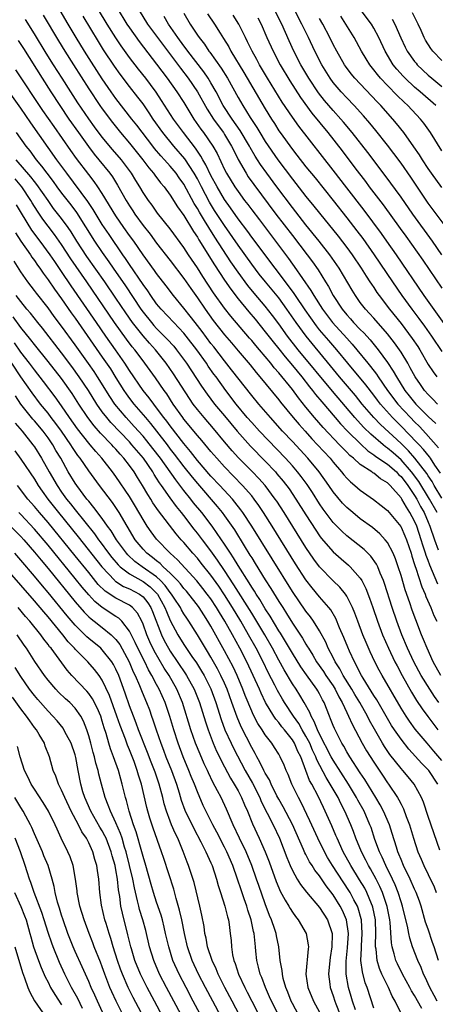
# Model space of a CAD drawing. Units: inches. Extents: x 2631000 to 2634000, y 1488000 to 1491000.
# Drawn here: x 2631531 to 2631592, y 1488875 to 1489020 of the extents above; entities that cross this region are included whole.
import ezdxf

# ---------------------------------------------------------------- set-up
doc = ezdxf.new("R2010")
doc.units = ezdxf.units.IN
doc.header["$MEASUREMENT"] = 0
doc.layers.add('LD26311488_2ft', color=242, linetype='Continuous')

msp = doc.modelspace()

# ---------------------------------------------------------------- linework, layer by layer
at = {"layer": 'LD26311488_2ft'}
for points, elevation in [([(2631543.75, 1489023.75), (2631546.62, 1489019), (2631547, 1489018.42), (2631548.42, 1489016.42), (2631551, 1489013.09), (2631552.57, 1489011), (2631554, 1489009), (2631555, 1489007.44), (2631556.5, 1489005), (2631557.53, 1489003.53), (2631557.92, 1489003), (2631559.27, 1489001), (2631559.9, 1488999.9), (2631561, 1488997.58), (2631561.3, 1488997), (2631562.52, 1488995), (2631563, 1488994.3), (2631563.96, 1488993), (2631564.41, 1488992.41), (2631565, 1488991.61), (2631566.13, 1488990.13), (2631570.43, 1488984.43), (2631571, 1488983.63), (2631571.27, 1488983.27), (2631573.73, 1488979.73), (2631574.14, 1488979), (2631575.43, 1488977), (2631576.91, 1488975), (2631579, 1488972.69), (2631579.82, 1488971.82), (2631580.51, 1488971), (2631582.1, 1488969), (2631582.51, 1488968.51), (2631583.39, 1488967.39), (2631583.64, 1488967), (2631585.02, 1488965), (2631586.54, 1488963), (2631588.39, 1488961), (2631589, 1488960.38), (2631589.7, 1488959.7), (2631590.67, 1488958.67), (2631592.53, 1488956.53)], 8184), ([(2631592.81, 1488952.81), (2631591.99, 1488954.01), (2631591.34, 1488955), (2631591.2, 1488955.2), (2631590.31, 1488956.31), (2631589.66, 1488957), (2631589.35, 1488957.35), (2631587, 1488959.76), (2631586.37, 1488960.37), (2631585.75, 1488961), (2631583.97, 1488963), (2631583.55, 1488963.55), (2631583, 1488964.29), (2631581.82, 1488965.82), (2631579.17, 1488969), (2631577.53, 1488971), (2631576.35, 1488972.35), (2631575, 1488973.95), (2631574.54, 1488974.54), (2631572.87, 1488976.87), (2631571.45, 1488979), (2631571.28, 1488979.28), (2631570.44, 1488980.44), (2631568.44, 1488983), (2631565, 1488987.59), (2631564.41, 1488988.41), (2631563, 1488990.3), (2631561.9, 1488991.89), (2631561, 1488993.14), (2631559.9, 1488995), (2631559, 1488996.67), (2631558.25, 1488998.25), (2631557.8, 1488999), (2631557.53, 1488999.53), (2631556.72, 1489000.72), (2631554.95, 1489003), (2631553.49, 1489005), (2631551.74, 1489007.74), (2631550.94, 1489008.94), (2631550.09, 1489010.09), (2631549.39, 1489011), (2631548.33, 1489012.33), (2631547, 1489014.08), (2631545.78, 1489015.78), (2631544.98, 1489016.98), (2631543.72, 1489019), (2631541.3, 1489023)], 8186), ([(2631534.3, 1489020.3), (2631536.54, 1489016.54), (2631537.48, 1489015), (2631538.73, 1489013), (2631541, 1489009.46), (2631542.64, 1489007), (2631543, 1489006.48), (2631544.49, 1489004.49), (2631545.68, 1489003), (2631547, 1489001.46), (2631548.98, 1488999), (2631549.83, 1488997.83), (2631550.54, 1488997), (2631550.72, 1488996.72), (2631551.59, 1488995.59), (2631552.09, 1488995), (2631553, 1488993.78), (2631554.07, 1488992.07), (2631555, 1488990.76), (2631556.42, 1488988.42), (2631557, 1488987.57), (2631557.21, 1488987.21), (2631559.51, 1488983.51), (2631561, 1488981.23), (2631561.91, 1488979.91), (2631563, 1488978.49), (2631564.57, 1488976.57), (2631565.49, 1488975.49), (2631567, 1488973.65), (2631568.16, 1488972.16), (2631569, 1488971.14), (2631569.95, 1488969.95), (2631571, 1488968.69), (2631572.38, 1488967), (2631573.53, 1488965.53), (2631573.97, 1488965), (2631574.41, 1488964.41), (2631575.32, 1488963.32), (2631577.29, 1488961), (2631578.09, 1488960.09), (2631579.13, 1488959), (2631581.08, 1488957.08), (2631582.12, 1488956.12), (2631583, 1488955.53), (2631583.29, 1488955.29), (2631585, 1488954.15), (2631586.31, 1488953), (2631586.64, 1488952.64), (2631587, 1488952.31), (2631587.99, 1488951), (2631589, 1488949.51), (2631589.31, 1488949), (2631589.89, 1488947.89), (2631590.39, 1488947), (2631591, 1488945.59), (2631591.25, 1488945), (2631591.93, 1488943), (2631592.48, 1488941.52)], 8192), ([(2631592.3, 1488947), (2631591.19, 1488949), (2631589.6, 1488951.6), (2631588.56, 1488953), (2631587, 1488954.78), (2631585.82, 1488955.82), (2631585, 1488956.51), (2631584.71, 1488956.71), (2631584.35, 1488957), (2631582.55, 1488958.55), (2631581.54, 1488959.54), (2631580.57, 1488960.57), (2631580.18, 1488961), (2631576.89, 1488964.89), (2631571.87, 1488971), (2631570.3, 1488973), (2631569, 1488974.8), (2631568.06, 1488976.06), (2631567, 1488977.4), (2631565.35, 1488979.35), (2631564.45, 1488980.45), (2631563, 1488982.41), (2631561.95, 1488983.95), (2631559.59, 1488987.59), (2631558.71, 1488989), (2631558.03, 1488990.03), (2631557.29, 1488991.29), (2631557, 1488991.8), (2631556.54, 1488992.54), (2631555, 1488995.38), (2631554.33, 1488996.33), (2631553.86, 1488997), (2631553, 1488998.04), (2631552.15, 1488999), (2631551.6, 1488999.6), (2631550.68, 1489000.68), (2631550.44, 1489001), (2631548.09, 1489004.09), (2631547.37, 1489005), (2631545, 1489008.04), (2631544.32, 1489009), (2631543, 1489010.92), (2631541.4, 1489013.4), (2631540.39, 1489015), (2631539.17, 1489017), (2631537.97, 1489019), (2631536.81, 1489021)], 8190), ([(2631548.43, 1489021), (2631549.67, 1489019), (2631551.12, 1489017), (2631554.5, 1489012.5), (2631555.65, 1489011), (2631557, 1489009.01), (2631558.44, 1489006.44), (2631559.36, 1489005), (2631560.04, 1489004.04), (2631560.83, 1489003), (2631561, 1489002.73), (2631562.03, 1489001), (2631562.35, 1489000.35), (2631563.02, 1488999.02), (2631564.17, 1488997), (2631564.5, 1488996.5), (2631565.33, 1488995.33), (2631568.58, 1488991), (2631571, 1488987.82), (2631573.19, 1488985), (2631573.96, 1488983.96), (2631574.79, 1488982.79), (2631575.88, 1488981), (2631576.31, 1488980.31), (2631577.02, 1488979), (2631578.32, 1488977), (2631579, 1488976.14), (2631579.55, 1488975.55), (2631580.02, 1488975), (2631581, 1488973.99), (2631581.5, 1488973.5), (2631582.45, 1488972.45), (2631583.63, 1488971), (2631585, 1488969.14), (2631585.86, 1488967.86), (2631586.32, 1488967), (2631587.58, 1488965), (2631588.22, 1488964.22), (2631589, 1488963.22), (2631589.19, 1488963), (2631591, 1488961.15), (2631592.12, 1488960.12)], 8182), ([(2631555, 1489020.59), (2631555.95, 1489019), (2631557, 1489017.37), (2631557.25, 1489017), (2631558.03, 1489016.03), (2631558.71, 1489015), (2631558.84, 1489014.84), (2631560.51, 1489012.51), (2631561.44, 1489011), (2631563, 1489008.18), (2631563.69, 1489007), (2631564.79, 1489005.21), (2631565.75, 1489003.75), (2631566.19, 1489003), (2631567, 1489001.69), (2631568.84, 1488999), (2631571, 1488996.13), (2631571.51, 1488995.51), (2631573, 1488993.59), (2631574.17, 1488992.17), (2631575, 1488991.11), (2631577.74, 1488987.74), (2631579, 1488986.08), (2631579.79, 1488985), (2631581.12, 1488983), (2631581.85, 1488981.85), (2631582.42, 1488981), (2631582.65, 1488980.64), (2631583, 1488980.15), (2631583.46, 1488979.46), (2631583.79, 1488979), (2631585.31, 1488977), (2631587, 1488974.85), (2631588.66, 1488972.66), (2631589.46, 1488971.46), (2631589.75, 1488971), (2631591, 1488968.85), (2631591.73, 1488967.73), (2631592.27, 1488967)], 8178), ([(2631558.49, 1489020.49), (2631559.51, 1489019), (2631560.36, 1489017.64), (2631560.87, 1489016.87), (2631561.62, 1489015.62), (2631561.94, 1489015), (2631563.85, 1489011.85), (2631567, 1489006.5), (2631567.91, 1489005), (2631568.34, 1489004.34), (2631569, 1489003.26), (2631569.18, 1489003), (2631571, 1489000.49), (2631571.66, 1488999.66), (2631573, 1488997.95), (2631574.33, 1488996.33), (2631577, 1488993), (2631579, 1488990.46), (2631580.51, 1488988.51), (2631581.37, 1488987.37), (2631583.05, 1488985), (2631585.75, 1488981), (2631587.14, 1488979), (2631588.58, 1488977), (2631589.62, 1488975.62), (2631590.47, 1488974.47), (2631591.49, 1488973), (2631593, 1488970.73)], 8176), ([(2631594.81, 1488972.81), (2631590.43, 1488979), (2631586.31, 1488985), (2631584.93, 1488987), (2631584.13, 1488988.13), (2631581.55, 1488991.55), (2631579, 1488994.88), (2631577, 1488997.47), (2631571.93, 1489003.93), (2631571, 1489005.25), (2631569.5, 1489007.5), (2631567.34, 1489011), (2631566.15, 1489013), (2631565.75, 1489013.75), (2631565.05, 1489015), (2631564.4, 1489016.4), (2631564.08, 1489017), (2631563.11, 1489019), (2631562.29, 1489020.29)], 8174), ([(2631593, 1488985), (2631591.62, 1488987), (2631588.75, 1488991), (2631587, 1488993.49), (2631584.67, 1488996.67), (2631582.09, 1489000.09), (2631579.82, 1489003), (2631578.54, 1489004.54), (2631578.14, 1489005), (2631577, 1489006.25), (2631575.73, 1489007.73), (2631574.85, 1489008.85), (2631573.4, 1489011), (2631572.25, 1489013), (2631571.23, 1489015), (2631570.53, 1489016.53), (2631569.43, 1489019), (2631568.43, 1489021)], 8170), ([(2631594.26, 1488988.26), (2631591, 1488992.58), (2631588.43, 1488996.43), (2631587, 1488998.48), (2631585.93, 1488999.93), (2631585, 1489001.15), (2631583.31, 1489003.31), (2631582.41, 1489004.41), (2631581.49, 1489005.49), (2631580.11, 1489007), (2631579, 1489008.13), (2631578.19, 1489009), (2631577, 1489010.4), (2631576.56, 1489011), (2631575.32, 1489013), (2631574.31, 1489015), (2631573.36, 1489017), (2631572.38, 1489019), (2631571.35, 1489021)], 8168), ([(2631592.13, 1489007), (2631589.84, 1489009), (2631589, 1489009.7), (2631587.59, 1489011), (2631587.3, 1489011.3), (2631586.36, 1489012.36), (2631585.85, 1489013), (2631584.65, 1489015), (2631583.72, 1489017), (2631583, 1489018.41), (2631582.65, 1489019), (2631581, 1489021.21)], 8162), ([(2631593, 1489013.61), (2631591.71, 1489015), (2631591.38, 1489015.38), (2631590.61, 1489016.61), (2631590.4, 1489017), (2631589.95, 1489018.05), (2631589.51, 1489019), (2631588.67, 1489020.67)], 8158), ([(2631592.44, 1488936.44), (2631591.66, 1488938.34), (2631591.24, 1488939.24), (2631591, 1488939.92), (2631590.7, 1488940.7), (2631590.61, 1488941), (2631590.2, 1488942.2), (2631589.97, 1488943), (2631589.31, 1488945), (2631589, 1488945.72), (2631588.32, 1488947), (2631587.79, 1488947.79), (2631587.13, 1488949), (2631587, 1488949.2), (2631585.41, 1488951), (2631585.2, 1488951.2), (2631585, 1488951.41), (2631583.99, 1488951.99), (2631583, 1488952.79), (2631582.87, 1488952.87), (2631582.69, 1488953), (2631581, 1488954.08), (2631579.99, 1488955), (2631579.44, 1488955.44), (2631579, 1488955.91), (2631578.46, 1488956.46), (2631577.96, 1488957), (2631575.54, 1488959.54), (2631574.25, 1488961), (2631573, 1488962.53), (2631571.89, 1488963.89), (2631571, 1488965.12), (2631569, 1488967.58), (2631568.33, 1488968.33), (2631567.82, 1488969), (2631567, 1488970), (2631566.16, 1488971), (2631565.62, 1488971.62), (2631565, 1488972.38), (2631564.7, 1488972.7), (2631561.94, 1488975.94), (2631561, 1488977.13), (2631559.39, 1488979.39), (2631557.81, 1488981.81), (2631557, 1488983.07), (2631555.69, 1488985), (2631555, 1488986.06), (2631553, 1488988.81), (2631551.15, 1488991.15), (2631550.32, 1488992.32), (2631549.82, 1488993), (2631549, 1488994.19), (2631548.52, 1488995), (2631547.93, 1488995.93), (2631547.29, 1488997), (2631545.8, 1488999), (2631544.51, 1489000.51), (2631543, 1489002.33), (2631541.86, 1489003.86), (2631541.03, 1489005.03), (2631539.41, 1489007.41), (2631538.36, 1489009), (2631537.07, 1489011), (2631535.8, 1489013), (2631534.73, 1489014.73), (2631533, 1489017.57), (2631531.67, 1489019.67)], 8194), ([(2631593, 1488949.11), (2631591.88, 1488951), (2631591.57, 1488951.57), (2631591, 1488952.42), (2631590.78, 1488952.78), (2631589.03, 1488955.03), (2631588.1, 1488956.1), (2631587, 1488957.17), (2631583.98, 1488959.98), (2631583.01, 1488961), (2631581.29, 1488963), (2631580.27, 1488964.27), (2631577.96, 1488967), (2631576.63, 1488968.63), (2631573.9, 1488971.9), (2631573.01, 1488973.01), (2631571.57, 1488975), (2631570.19, 1488977), (2631569, 1488978.64), (2631567.03, 1488981), (2631566.12, 1488982.12), (2631565, 1488983.61), (2631563, 1488986.41), (2631561, 1488989.32), (2631559.54, 1488991.54), (2631558.77, 1488992.77), (2631557.59, 1488995), (2631557, 1488996.17), (2631556.54, 1488997), (2631555.15, 1488999.15), (2631553.54, 1489001), (2631551.91, 1489003), (2631550.5, 1489005), (2631549.91, 1489005.91), (2631549, 1489007.22), (2631548.23, 1489008.23), (2631547, 1489009.79), (2631545.61, 1489011.61), (2631544.78, 1489012.78), (2631543.19, 1489015.19), (2631542.42, 1489016.42), (2631540.16, 1489020.16)], 8188), ([(2631592.37, 1488963), (2631591.7, 1488963.7), (2631591, 1488964.4), (2631590.47, 1488965), (2631589.86, 1488965.86), (2631589.07, 1488967), (2631588.35, 1488968.35), (2631587.98, 1488969), (2631587, 1488970.66), (2631586.78, 1488971), (2631586.03, 1488972.03), (2631585, 1488973.34), (2631583, 1488975.64), (2631582.36, 1488976.36), (2631581.75, 1488977), (2631581, 1488977.98), (2631580.27, 1488979), (2631579.78, 1488979.78), (2631577.87, 1488983), (2631576.51, 1488985), (2631574.95, 1488987), (2631573, 1488989.41), (2631571, 1488991.95), (2631568.7, 1488995), (2631567.22, 1488997), (2631566.3, 1488998.3), (2631565.87, 1488999), (2631565.52, 1488999.52), (2631564.79, 1489000.79), (2631564.69, 1489001), (2631563.32, 1489003.32), (2631562.15, 1489005), (2631560.82, 1489007), (2631559.75, 1489009), (2631559, 1489010.32), (2631558.59, 1489011), (2631557.94, 1489011.94), (2631555.59, 1489015), (2631555.35, 1489015.35), (2631555, 1489015.8), (2631554.12, 1489017), (2631552.76, 1489019), (2631552.12, 1489020.12)], 8180), ([(2631565.91, 1489019.91), (2631566.38, 1489019), (2631567.24, 1489017), (2631568.15, 1489015), (2631569.2, 1489013), (2631570.61, 1489010.61), (2631572.18, 1489008.18), (2631573.87, 1489005.87), (2631576.2, 1489003), (2631578.31, 1489000.31), (2631580.21, 1488997.79), (2631581.77, 1488995.77), (2631582.33, 1488995), (2631584.35, 1488992.35), (2631586.89, 1488988.89), (2631587.73, 1488987.73), (2631590.19, 1488984.19), (2631593, 1488980.06)], 8172), ([(2631593, 1488994.9), (2631591.5, 1488997), (2631591, 1488997.72), (2631590.16, 1488999), (2631589.72, 1488999.72), (2631588.91, 1489000.91), (2631587.41, 1489003), (2631586.35, 1489004.35), (2631585.8, 1489005), (2631584.01, 1489007), (2631583.51, 1489007.51), (2631580.19, 1489011), (2631579.66, 1489011.66), (2631578.8, 1489012.8), (2631578.66, 1489013), (2631577.53, 1489015), (2631577, 1489015.99), (2631576.51, 1489017), (2631575.47, 1489019), (2631575, 1489019.83)], 8166), ([(2631593, 1489000.32), (2631591.32, 1489003), (2631590.37, 1489004.37), (2631589.88, 1489005), (2631588.02, 1489007), (2631587.48, 1489007.48), (2631586.45, 1489008.45), (2631585, 1489009.93), (2631583.99, 1489011), (2631583.54, 1489011.54), (2631583, 1489012.26), (2631582.4, 1489013), (2631581.86, 1489013.86), (2631581.18, 1489015), (2631580.09, 1489017), (2631578.89, 1489019), (2631578.15, 1489020.15)], 8164), ([(2631585.72, 1489019.72), (2631586.11, 1489019), (2631586.96, 1489016.96), (2631587.6, 1489015.6), (2631587.91, 1489015), (2631589, 1489013.47), (2631589.21, 1489013.21), (2631589.38, 1489013), (2631591, 1489011.45), (2631591.52, 1489011), (2631593, 1489009.81)], 8160), ([(2631530.59, 1489016.59), (2631531.37, 1489015.37), (2631534.12, 1489011), (2631535.41, 1489009), (2631536.73, 1489007), (2631538.08, 1489005), (2631539.48, 1489003), (2631540.95, 1489000.95), (2631541.82, 1488999.82), (2631542.49, 1488999), (2631544.09, 1488997), (2631544.48, 1488996.48), (2631545.25, 1488995.25), (2631546.52, 1488993), (2631547, 1488992.21), (2631547.49, 1488991.49), (2631547.79, 1488991), (2631549, 1488989.31), (2631550.03, 1488988.03), (2631551, 1488986.73), (2631553, 1488984.17), (2631555, 1488981.52), (2631556.03, 1488980.03), (2631557, 1488978.67), (2631558.13, 1488977), (2631559.33, 1488975.33), (2631561, 1488973.2), (2631562.01, 1488972.01), (2631563, 1488970.82), (2631564.76, 1488968.76), (2631565.66, 1488967.66), (2631566.21, 1488967), (2631569, 1488963.6), (2631569.26, 1488963.26), (2631571.1, 1488961), (2631571.98, 1488959.98), (2631572.86, 1488959), (2631573.88, 1488957.88), (2631574.72, 1488957), (2631576.54, 1488955), (2631577, 1488954.42), (2631578.25, 1488953), (2631578.58, 1488952.58), (2631579, 1488952.09), (2631579.55, 1488951.55), (2631580.22, 1488951), (2631581, 1488950.31), (2631582.94, 1488948.94), (2631584.06, 1488948.06), (2631585, 1488947.3), (2631586.95, 1488944.95), (2631587, 1488944.86), (2631587.56, 1488943.56), (2631587.79, 1488943), (2631588.47, 1488941), (2631588.59, 1488940.59), (2631589, 1488939.35), (2631589.08, 1488939.08), (2631589.17, 1488938.83), (2631590.07, 1488936.07), (2631590.55, 1488935), (2631590.66, 1488934.66), (2631591.39, 1488933), (2631591.85, 1488931.85), (2631592.26, 1488931)], 8196), ([(2631592.86, 1488923), (2631591.75, 1488925), (2631590.83, 1488927), (2631590.32, 1488928.32), (2631590.02, 1488929), (2631589.18, 1488931.18), (2631588.64, 1488932.64), (2631588.28, 1488933.72), (2631587.61, 1488935.61), (2631587, 1488937.73), (2631586.59, 1488939), (2631586.18, 1488940.18), (2631585.83, 1488941), (2631585, 1488942.58), (2631584.68, 1488943), (2631583.88, 1488943.88), (2631582.79, 1488944.79), (2631581, 1488946.1), (2631579.89, 1488947), (2631579, 1488947.77), (2631578.4, 1488948.4), (2631577, 1488950.07), (2631576.36, 1488951), (2631574.92, 1488953), (2631573.29, 1488955), (2631571, 1488957.47), (2631569.55, 1488959), (2631567.75, 1488961), (2631566.06, 1488963), (2631565, 1488964.28), (2631562.05, 1488968.05), (2631561, 1488969.35), (2631559.42, 1488971.42), (2631559, 1488971.94), (2631557.7, 1488973.7), (2631556.68, 1488975), (2631555.96, 1488975.96), (2631555, 1488977.15), (2631553.46, 1488979), (2631552.4, 1488980.4), (2631551, 1488982.22), (2631550.68, 1488982.68), (2631549, 1488984.99), (2631547.62, 1488987), (2631547, 1488987.84), (2631546.18, 1488989), (2631545, 1488990.74), (2631543, 1488994.03), (2631542.36, 1488995), (2631541.8, 1488995.8), (2631541, 1488996.82), (2631539.19, 1488999.19), (2631538.35, 1489000.36), (2631535.89, 1489003.89), (2631534.26, 1489006.26), (2631530.27, 1489012.27)], 8198), ([(2631592.59, 1488919), (2631591.92, 1488919.92), (2631591.22, 1488921), (2631589.99, 1488923), (2631588.91, 1488925), (2631587.97, 1488927), (2631587.13, 1488929), (2631586.38, 1488931), (2631585.68, 1488933), (2631584.56, 1488936.56), (2631584.4, 1488937), (2631583.91, 1488938.09), (2631583.56, 1488939), (2631583.38, 1488939.38), (2631582.56, 1488940.56), (2631581.56, 1488941.56), (2631579, 1488943.58), (2631578.26, 1488944.26), (2631577, 1488945.55), (2631575.53, 1488947.53), (2631575, 1488948.3), (2631573.94, 1488949.94), (2631573.15, 1488951.15), (2631572.3, 1488952.3), (2631571.75, 1488953), (2631571, 1488953.87), (2631569.98, 1488955), (2631566.14, 1488959), (2631565, 1488960.26), (2631564.36, 1488961), (2631562.71, 1488963), (2631561.18, 1488965), (2631559.75, 1488967), (2631559.42, 1488967.42), (2631558.6, 1488968.6), (2631558.34, 1488969), (2631556.91, 1488971), (2631555.35, 1488973), (2631555, 1488973.43), (2631553.51, 1488975), (2631551.65, 1488977), (2631551, 1488977.79), (2631550.14, 1488979), (2631549.69, 1488979.69), (2631549, 1488980.61), (2631547, 1488983.55), (2631546.43, 1488984.43), (2631546.03, 1488985), (2631543.99, 1488987.99), (2631543, 1488989.48), (2631541.67, 1488991.67), (2631540.87, 1488992.87), (2631537.76, 1488997), (2631536.31, 1488999), (2631532.46, 1489004.46), (2631531, 1489006.59), (2631529.3, 1489009)], 8200), ([(2631530.29, 1489003), (2631531.73, 1489001), (2631532.31, 1489000.31), (2631533.25, 1488999), (2631534.06, 1488998.06), (2631534.81, 1488997), (2631535.77, 1488995.77), (2631536.31, 1488995), (2631537, 1488994.05), (2631538.35, 1488992.35), (2631539.21, 1488991.21), (2631541.87, 1488987), (2631543, 1488985.32), (2631543.97, 1488983.97), (2631544.61, 1488983), (2631546.41, 1488980.41), (2631548.68, 1488977), (2631549, 1488976.54), (2631550.23, 1488975), (2631550.59, 1488974.59), (2631551, 1488974.14), (2631552.56, 1488972.56), (2631553.51, 1488971.51), (2631553.93, 1488971), (2631555.4, 1488969), (2631557.61, 1488965.61), (2631558.44, 1488964.44), (2631559.54, 1488963), (2631561, 1488961.25), (2631562.84, 1488959), (2631564.81, 1488956.81), (2631567, 1488954.57), (2631568.49, 1488953), (2631568.73, 1488952.73), (2631569.65, 1488951.65), (2631570.51, 1488950.51), (2631571.52, 1488949), (2631573, 1488946.65), (2631574.43, 1488944.43), (2631575, 1488943.59), (2631575.25, 1488943.25), (2631577, 1488941.21), (2631578.17, 1488940.17), (2631579.25, 1488939.25), (2631579.51, 1488939), (2631581, 1488937.33), (2631581.21, 1488937), (2631581.82, 1488935.82), (2631582.37, 1488934.37), (2631582.83, 1488933), (2631583.52, 1488931), (2631584.29, 1488929), (2631585.16, 1488927), (2631586.11, 1488925), (2631586.41, 1488924.41), (2631587.16, 1488923), (2631588.54, 1488920.54), (2631589.3, 1488919.3), (2631590.1, 1488918.1), (2631590.93, 1488916.93), (2631592.43, 1488915)], 8202), ([(2631593, 1488910.49), (2631591.85, 1488911.85), (2631590.83, 1488913), (2631589.1, 1488915.1), (2631588.25, 1488916.25), (2631587.75, 1488917), (2631587, 1488918.19), (2631584.2, 1488923), (2631583.78, 1488923.78), (2631583.15, 1488925), (2631582.46, 1488926.46), (2631581.85, 1488927.85), (2631581.38, 1488929), (2631580.62, 1488931), (2631580.19, 1488932.19), (2631579.85, 1488933), (2631579, 1488934.7), (2631578.8, 1488935), (2631578, 1488936), (2631577, 1488936.96), (2631575.01, 1488939.01), (2631574.15, 1488940.16), (2631573, 1488941.84), (2631569.78, 1488947), (2631568.69, 1488948.69), (2631568.48, 1488949), (2631566.98, 1488950.98), (2631566.04, 1488952.04), (2631565.12, 1488953), (2631563.08, 1488955.08), (2631562.12, 1488956.12), (2631561, 1488957.42), (2631559.38, 1488959.38), (2631557.98, 1488961), (2631557, 1488962.18), (2631556.38, 1488963), (2631555.82, 1488963.82), (2631553.47, 1488967.47), (2631552.4, 1488969), (2631550.82, 1488971), (2631549.95, 1488971.95), (2631549, 1488973.04), (2631547.45, 1488975), (2631546.44, 1488976.44), (2631545, 1488978.61), (2631543.36, 1488981), (2631540.74, 1488984.74), (2631539.26, 1488987), (2631538.39, 1488988.39), (2631537.96, 1488989), (2631537, 1488990.32), (2631535.83, 1488991.83), (2631535, 1488992.97), (2631533.37, 1488995.37), (2631533, 1488995.8), (2631532.49, 1488996.49), (2631530.33, 1488999)], 8204), ([(2631592.4, 1488907), (2631591.08, 1488909), (2631591, 1488909.1), (2631590.05, 1488910.05), (2631588.14, 1488912.14), (2631587, 1488913.61), (2631586.03, 1488915), (2631585.62, 1488915.62), (2631583.42, 1488919.42), (2631583, 1488920.06), (2631581.42, 1488922.58), (2631581.17, 1488923), (2631581, 1488923.32), (2631580.46, 1488924.46), (2631580.13, 1488925), (2631579.41, 1488926.59), (2631579.16, 1488927.16), (2631578.6, 1488928.6), (2631577.96, 1488930.04), (2631577.39, 1488931.39), (2631576.65, 1488932.65), (2631576.37, 1488933), (2631575, 1488934.6), (2631573.91, 1488935.91), (2631573, 1488937.1), (2631571.46, 1488939.46), (2631568.02, 1488945), (2631566.76, 1488947), (2631566.06, 1488948.06), (2631565.37, 1488949), (2631565, 1488949.45), (2631563.65, 1488951), (2631561, 1488953.74), (2631559.85, 1488955), (2631559, 1488956), (2631557.65, 1488957.65), (2631557, 1488958.38), (2631555, 1488960.79), (2631554.84, 1488961), (2631553.45, 1488963), (2631552.49, 1488964.49), (2631552.11, 1488965), (2631550.84, 1488966.84), (2631549.27, 1488969), (2631549, 1488969.35), (2631547.78, 1488971), (2631547.42, 1488971.42), (2631546.56, 1488972.56), (2631544.8, 1488975), (2631540.72, 1488981), (2631538.38, 1488984.38), (2631537, 1488986.49), (2631535.96, 1488987.96), (2631535, 1488989.21), (2631534.23, 1488990.23), (2631533.43, 1488991.43), (2631532.66, 1488992.66), (2631532.48, 1488993), (2631531.12, 1488995), (2631530.17, 1488996.17)], 8206), ([(2631592.73, 1488897.27), (2631591, 1488902.24), (2631590.32, 1488904.32), (2631590.04, 1488905), (2631588.95, 1488907), (2631588.05, 1488908.05), (2631587.25, 1488909), (2631587, 1488909.28), (2631585.37, 1488911.37), (2631584.55, 1488912.55), (2631584.27, 1488913), (2631583.07, 1488915.07), (2631582.37, 1488916.37), (2631582.06, 1488917), (2631580.91, 1488919), (2631580.19, 1488920.19), (2631579.73, 1488921), (2631578.5, 1488923), (2631577.99, 1488923.99), (2631577.31, 1488925), (2631577, 1488925.64), (2631576.29, 1488927), (2631575.91, 1488927.91), (2631575, 1488929.57), (2631574.11, 1488931), (2631573.65, 1488931.65), (2631573, 1488932.47), (2631571, 1488935.39), (2631565.02, 1488945), (2631563.71, 1488947), (2631563.42, 1488947.42), (2631562.54, 1488948.54), (2631562.16, 1488949), (2631560.32, 1488951), (2631559, 1488952.39), (2631557, 1488954.7), (2631556, 1488956), (2631555, 1488957.18), (2631553, 1488959.78), (2631552.49, 1488960.49), (2631552.08, 1488961), (2631551, 1488962.46), (2631550.57, 1488963), (2631549.91, 1488963.91), (2631549.02, 1488965), (2631547, 1488967.95), (2631546.34, 1488969), (2631544.95, 1488971), (2631543.53, 1488973), (2631542.13, 1488975), (2631538.42, 1488980.42), (2631537, 1488982.53), (2631535.98, 1488983.98), (2631535.31, 1488985), (2631533.86, 1488987), (2631532.64, 1488988.64), (2631531.11, 1488991.11), (2631530.37, 1488992.37)], 8208), ([(2631530.21, 1488988.21), (2631531.01, 1488987.01), (2631532.42, 1488985), (2631532.64, 1488984.64), (2631533, 1488984.15), (2631533.46, 1488983.46), (2631533.8, 1488983), (2631534.28, 1488982.28), (2631535, 1488981.32), (2631535.94, 1488979.94), (2631537, 1488978.5), (2631538.43, 1488976.43), (2631539, 1488975.65), (2631543, 1488969.91), (2631544.18, 1488968.18), (2631545, 1488966.85), (2631546.18, 1488965), (2631546.51, 1488964.51), (2631547, 1488963.84), (2631547.65, 1488963), (2631549, 1488961.43), (2631549.35, 1488961), (2631550.12, 1488960.12), (2631551, 1488959), (2631552.53, 1488957), (2631553, 1488956.36), (2631553.6, 1488955.6), (2631555, 1488953.73), (2631556.22, 1488952.22), (2631557, 1488951.27), (2631559.91, 1488947.91), (2631560.64, 1488947), (2631561, 1488946.51), (2631562.45, 1488944.45), (2631563.89, 1488942.11), (2631564.75, 1488940.75), (2631565, 1488940.33), (2631565.52, 1488939.52), (2631567, 1488937.1), (2631567.83, 1488935.83), (2631569, 1488933.89), (2631569.57, 1488933), (2631570.14, 1488932.14), (2631571, 1488930.73), (2631572.5, 1488928.5), (2631573, 1488927.61), (2631573.24, 1488927.24), (2631573.36, 1488927), (2631574, 1488926), (2631574.57, 1488925), (2631575.57, 1488923.57), (2631575.94, 1488923), (2631577, 1488921.46), (2631577.29, 1488921), (2631577.85, 1488919.85), (2631578.34, 1488919), (2631579, 1488917.56), (2631579.28, 1488917), (2631579.8, 1488915.8), (2631581.27, 1488913), (2631581.91, 1488911.91), (2631583, 1488910.2), (2631584.29, 1488908.29), (2631585, 1488907.19), (2631585.14, 1488907), (2631586.48, 1488905), (2631586.68, 1488904.68), (2631587, 1488904.02), (2631587.37, 1488903.37), (2631587.78, 1488902.22), (2631588.25, 1488901), (2631588.84, 1488899), (2631589.5, 1488897), (2631589.95, 1488895.95), (2631590.34, 1488895), (2631591, 1488893.69), (2631591.86, 1488891.86), (2631592.18, 1488891)], 8210), ([(2631592.51, 1488881), (2631591.86, 1488883), (2631591.63, 1488883.63), (2631591, 1488885.59), (2631590.63, 1488886.63), (2631589.97, 1488889), (2631589.73, 1488889.73), (2631589.24, 1488891), (2631589, 1488891.51), (2631588.34, 1488893), (2631587.38, 1488895), (2631587, 1488895.9), (2631586.69, 1488896.69), (2631586.55, 1488897), (2631586.32, 1488897.68), (2631585.71, 1488899.71), (2631585.3, 1488901), (2631584.44, 1488903), (2631583.93, 1488903.93), (2631583.3, 1488905), (2631581.66, 1488907.66), (2631581, 1488908.63), (2631579.46, 1488911), (2631579, 1488911.77), (2631578.56, 1488912.56), (2631578.29, 1488913), (2631577.52, 1488914.48), (2631577.18, 1488915.18), (2631577, 1488915.61), (2631576.62, 1488916.62), (2631576.45, 1488917), (2631575.67, 1488919), (2631575.43, 1488919.43), (2631575, 1488920.28), (2631574.74, 1488920.74), (2631574.59, 1488921), (2631573.08, 1488923.08), (2631572.25, 1488924.25), (2631571, 1488926.27), (2631570, 1488928), (2631569.24, 1488929.24), (2631569, 1488929.6), (2631567.73, 1488931.73), (2631567, 1488932.83), (2631566.2, 1488934.2), (2631565.65, 1488935), (2631565.41, 1488935.41), (2631565, 1488936.03), (2631564.64, 1488936.64), (2631563, 1488939.22), (2631562.33, 1488940.33), (2631561.88, 1488941), (2631561, 1488942.36), (2631559.94, 1488943.94), (2631559.17, 1488945), (2631557.64, 1488947), (2631556.45, 1488948.45), (2631556.04, 1488949), (2631555, 1488950.28), (2631553.81, 1488951.81), (2631551.55, 1488955), (2631550.45, 1488956.45), (2631549.58, 1488957.58), (2631549, 1488958.26), (2631547.71, 1488959.71), (2631546.49, 1488961), (2631544.85, 1488963), (2631544.1, 1488964.1), (2631542.29, 1488967), (2631541.78, 1488967.78), (2631540.97, 1488968.97), (2631539, 1488971.74), (2631537, 1488974.49), (2631535.92, 1488975.92), (2631535, 1488977.16), (2631533.32, 1488979.32), (2631533, 1488979.75), (2631532.03, 1488981), (2631531, 1488982.47), (2631530.03, 1488984.03)], 8212), ([(2631592.31, 1488875), (2631591.86, 1488875.86), (2631591.23, 1488877), (2631590.54, 1488878.54), (2631590.29, 1488879), (2631589.95, 1488879.95), (2631589.47, 1488881), (2631588.71, 1488883), (2631588.28, 1488884.29), (2631588.14, 1488885), (2631587.95, 1488886.05), (2631587.57, 1488887.57), (2631587.22, 1488889), (2631587, 1488889.63), (2631586.57, 1488891), (2631586.14, 1488892.14), (2631585.74, 1488893), (2631584.75, 1488895), (2631584.22, 1488896.22), (2631583.82, 1488897), (2631583.15, 1488898.85), (2631582.58, 1488900.58), (2631582.43, 1488901), (2631581.55, 1488903), (2631580.64, 1488904.64), (2631580.46, 1488905), (2631579.26, 1488907), (2631577, 1488910.5), (2631576.72, 1488911), (2631575, 1488914.36), (2631574.69, 1488915), (2631574.23, 1488916.23), (2631573.76, 1488917), (2631573.55, 1488917.55), (2631572.74, 1488919), (2631572.1, 1488920.1), (2631571.53, 1488921), (2631571, 1488921.79), (2631569.81, 1488923.81), (2631569, 1488925.25), (2631568.06, 1488927), (2631566.92, 1488929), (2631565.46, 1488931.46), (2631565, 1488932.17), (2631562.37, 1488936.37), (2631561, 1488938.48), (2631559.99, 1488939.99), (2631559, 1488941.36), (2631557.74, 1488943), (2631557, 1488943.99), (2631556.55, 1488944.55), (2631555, 1488946.57), (2631554.66, 1488947), (2631553.91, 1488947.91), (2631553, 1488949.17), (2631551.72, 1488951), (2631551.41, 1488951.41), (2631551, 1488952.08), (2631550.63, 1488952.63), (2631550.42, 1488953), (2631549.05, 1488955), (2631547.37, 1488957), (2631547, 1488957.41), (2631544.26, 1488960.26), (2631543.64, 1488961), (2631543, 1488961.85), (2631542.18, 1488963), (2631540.94, 1488965), (2631539.61, 1488967), (2631538.52, 1488968.52), (2631537, 1488970.55), (2631534.18, 1488974.18), (2631533.5, 1488975), (2631532.4, 1488976.4), (2631531.89, 1488977), (2631531, 1488978.09), (2631530.3, 1488979)], 8214), ([(2631590.07, 1488873.93), (2631589, 1488875.82), (2631588.55, 1488876.55), (2631588.32, 1488877), (2631587.23, 1488879), (2631586.49, 1488880.49), (2631586.26, 1488881), (2631586.01, 1488881.99), (2631585.69, 1488883), (2631585.58, 1488883.58), (2631585.39, 1488886.61), (2631585.34, 1488887), (2631584.96, 1488888.96), (2631584.27, 1488891), (2631583.9, 1488891.9), (2631583.33, 1488893), (2631582.5, 1488894.5), (2631582.2, 1488895), (2631581.8, 1488895.8), (2631581.16, 1488897), (2631580.35, 1488899), (2631580, 1488900), (2631579.61, 1488901), (2631578.73, 1488903), (2631578.13, 1488904.13), (2631577.72, 1488905), (2631576.58, 1488907), (2631575.96, 1488907.96), (2631574.58, 1488910.58), (2631574.44, 1488911), (2631573.98, 1488911.98), (2631573.56, 1488913), (2631573, 1488914.07), (2631572.44, 1488915), (2631571.93, 1488915.93), (2631571.14, 1488917), (2631569.83, 1488919), (2631569.52, 1488919.52), (2631568.8, 1488920.8), (2631568.43, 1488921.57), (2631567.45, 1488923.45), (2631566.68, 1488925), (2631565.65, 1488927), (2631564.55, 1488929), (2631563.4, 1488931), (2631562.18, 1488933), (2631561, 1488934.86), (2631560.14, 1488936.14), (2631559, 1488937.78), (2631557.57, 1488939.57), (2631557, 1488940.27), (2631556.33, 1488941), (2631555, 1488942.58), (2631554.62, 1488943), (2631553.87, 1488943.87), (2631551.26, 1488947.26), (2631550.46, 1488948.46), (2631550.14, 1488949), (2631549.69, 1488949.69), (2631548.93, 1488951), (2631548.18, 1488952.18), (2631547.67, 1488953), (2631547, 1488953.94), (2631546.19, 1488955), (2631545.61, 1488955.61), (2631545, 1488956.33), (2631544.67, 1488956.67), (2631544.38, 1488957), (2631542.72, 1488958.72), (2631541.79, 1488959.79), (2631540.87, 1488961), (2631539.54, 1488963), (2631538.55, 1488964.55), (2631537, 1488966.74), (2631535, 1488969.29), (2631533, 1488971.77), (2631532.47, 1488972.47), (2631531, 1488974.28), (2631529.85, 1488975.85)], 8216), ([(2631587.11, 1488873), (2631586.15, 1488875), (2631585.72, 1488875.72), (2631585.16, 1488877), (2631585, 1488877.29), (2631584.17, 1488879), (2631583.81, 1488879.81), (2631583.47, 1488881), (2631583.32, 1488882.68), (2631583.26, 1488883), (2631583.24, 1488883.24), (2631583.31, 1488885), (2631583.24, 1488887), (2631582.85, 1488888.85), (2631582.81, 1488889), (2631582.66, 1488889.34), (2631581.97, 1488891), (2631581.65, 1488891.65), (2631580.9, 1488892.9), (2631579.59, 1488895), (2631578.48, 1488897), (2631577.58, 1488899), (2631577.42, 1488899.42), (2631576.82, 1488900.82), (2631575.85, 1488903), (2631575.56, 1488903.56), (2631574.78, 1488905.22), (2631573.86, 1488907), (2631573.54, 1488907.54), (2631573, 1488909), (2631572.22, 1488911), (2631571.81, 1488911.81), (2631571.32, 1488913), (2631571, 1488913.53), (2631569.84, 1488915), (2631569.45, 1488915.45), (2631569, 1488916.06), (2631568.55, 1488916.55), (2631568.26, 1488917), (2631567.05, 1488919), (2631566.39, 1488920.39), (2631566.14, 1488921), (2631565.23, 1488923), (2631564.27, 1488925), (2631563.24, 1488927), (2631562.17, 1488929), (2631561.06, 1488931), (2631560.27, 1488932.27), (2631559.83, 1488933), (2631559, 1488934.27), (2631558.46, 1488935), (2631557.83, 1488935.83), (2631556.94, 1488936.94), (2631554.06, 1488940.06), (2631553.01, 1488941), (2631551, 1488943.09), (2631550.18, 1488944.18), (2631549.62, 1488945), (2631549, 1488945.98), (2631547.89, 1488947.89), (2631547, 1488949.37), (2631545, 1488952.32), (2631544.52, 1488953), (2631542.95, 1488955), (2631542.02, 1488956.02), (2631541.22, 1488957), (2631541, 1488957.24), (2631539.35, 1488959.35), (2631538.18, 1488961), (2631537, 1488962.75), (2631536.06, 1488964.06), (2631534.33, 1488966.33), (2631533, 1488968.02), (2631532.27, 1488969), (2631531, 1488970.64), (2631530.04, 1488972.04)], 8218), ([(2631583, 1488873.99), (2631582, 1488877), (2631581.72, 1488877.72), (2631581.31, 1488879.31), (2631581.1, 1488881), (2631581.17, 1488882.83), (2631581.17, 1488883.17), (2631581.3, 1488885), (2631581.18, 1488887), (2631581.15, 1488887.15), (2631580.7, 1488888.7), (2631580.57, 1488889), (2631580.06, 1488889.94), (2631579.51, 1488891), (2631579.32, 1488891.32), (2631576.91, 1488895), (2631576.18, 1488896.18), (2631575.72, 1488897), (2631574.74, 1488899), (2631573.59, 1488901.59), (2631572.29, 1488904.29), (2631571.89, 1488905), (2631570.94, 1488907), (2631570.39, 1488908.39), (2631570.1, 1488909), (2631569.78, 1488909.78), (2631569.22, 1488911), (2631569, 1488911.39), (2631568.38, 1488912.38), (2631567.98, 1488913), (2631567, 1488914.26), (2631566.54, 1488915), (2631565.92, 1488915.92), (2631565.23, 1488917.23), (2631565, 1488917.74), (2631564.06, 1488920.06), (2631563.71, 1488921), (2631562.84, 1488923), (2631562.25, 1488924.25), (2631561, 1488926.63), (2631559, 1488930.26), (2631558.56, 1488931), (2631557.93, 1488931.93), (2631557.26, 1488933), (2631557, 1488933.36), (2631555.73, 1488935), (2631555.4, 1488935.4), (2631555, 1488935.84), (2631554.5, 1488936.5), (2631554.05, 1488937), (2631553, 1488938.08), (2631551.98, 1488939), (2631551.5, 1488939.5), (2631551, 1488939.87), (2631550.38, 1488940.38), (2631549.57, 1488941), (2631549, 1488941.61), (2631547.86, 1488943), (2631546.64, 1488945), (2631545.49, 1488947), (2631545.3, 1488947.3), (2631544.49, 1488948.49), (2631542.57, 1488951), (2631541, 1488953.17), (2631539.74, 1488955), (2631539.41, 1488955.41), (2631538.6, 1488956.6), (2631538.37, 1488957), (2631536.98, 1488959), (2631536.15, 1488960.15), (2631535.48, 1488961), (2631535, 1488961.64), (2631533.9, 1488963), (2631532.65, 1488964.65), (2631531, 1488967.02), (2631529.69, 1488969)], 8220), ([(2631580.29, 1488873.71), (2631579.86, 1488875), (2631579.67, 1488875.67), (2631579.26, 1488877), (2631578.92, 1488879), (2631578.91, 1488880.91), (2631579.13, 1488882.87), (2631579.26, 1488885), (2631578.99, 1488887), (2631578.38, 1488888.38), (2631578.06, 1488889), (2631577, 1488890.69), (2631575.99, 1488891.99), (2631575, 1488893.45), (2631574.31, 1488894.31), (2631573.9, 1488895), (2631573.54, 1488895.54), (2631573, 1488896.6), (2631572.85, 1488896.85), (2631572.65, 1488897.35), (2631571, 1488901.06), (2631569.65, 1488903.65), (2631569, 1488904.76), (2631568.73, 1488905.27), (2631567.86, 1488907), (2631567.61, 1488907.61), (2631567, 1488908.6), (2631566.79, 1488909), (2631566.22, 1488910.22), (2631565.77, 1488911), (2631565.51, 1488911.51), (2631565, 1488912.38), (2631563.43, 1488915.43), (2631562.84, 1488916.84), (2631562.1, 1488919), (2631561.38, 1488921), (2631561, 1488921.87), (2631560.48, 1488923), (2631559.97, 1488923.97), (2631559, 1488925.68), (2631558.51, 1488926.51), (2631558.19, 1488927), (2631557, 1488928.98), (2631555.73, 1488931), (2631555.43, 1488931.43), (2631555, 1488932.1), (2631554.67, 1488932.67), (2631554.5, 1488933), (2631553.59, 1488934.41), (2631553.2, 1488935), (2631553, 1488935.25), (2631552.27, 1488936.27), (2631551.57, 1488937), (2631551, 1488937.52), (2631548.86, 1488939), (2631547.8, 1488939.8), (2631546.76, 1488940.76), (2631546.55, 1488941), (2631545.07, 1488943), (2631544.29, 1488944.29), (2631543.77, 1488945), (2631543, 1488946.12), (2631541.77, 1488947.77), (2631541, 1488948.67), (2631540.74, 1488949), (2631539.23, 1488951), (2631539, 1488951.34), (2631537.98, 1488953), (2631536.87, 1488955), (2631536.17, 1488956.17), (2631535.7, 1488957), (2631535, 1488958.02), (2631534.27, 1488959), (2631533, 1488960.52), (2631532.77, 1488960.77), (2631531.02, 1488963), (2631530.22, 1488964.22)], 8222), ([(2631530.18, 1488960.18), (2631531.2, 1488959), (2631532.78, 1488957), (2631533, 1488956.69), (2631534.04, 1488955), (2631535.16, 1488953), (2631536.33, 1488951), (2631537, 1488950.02), (2631537.73, 1488949), (2631538.3, 1488948.3), (2631539, 1488947.39), (2631541.85, 1488943.85), (2631542.42, 1488943), (2631542.68, 1488942.68), (2631543.91, 1488941), (2631544.39, 1488940.39), (2631545.31, 1488939.31), (2631545.64, 1488939), (2631547, 1488937.98), (2631549, 1488936.86), (2631550.06, 1488936.06), (2631551, 1488935.13), (2631551.11, 1488935), (2631552.23, 1488933), (2631552.43, 1488932.43), (2631553, 1488931.1), (2631554.12, 1488929), (2631555, 1488927.58), (2631556.18, 1488925.82), (2631556.85, 1488924.85), (2631557.63, 1488923.63), (2631558, 1488923), (2631559, 1488921.02), (2631559.74, 1488919), (2631560.52, 1488916.52), (2631561.06, 1488915), (2631561.96, 1488913), (2631562.3, 1488912.3), (2631564.03, 1488909), (2631565.11, 1488907.11), (2631566.18, 1488905), (2631566.42, 1488904.42), (2631568.16, 1488901), (2631569.09, 1488899), (2631570.17, 1488896.17), (2631570.66, 1488895), (2631571, 1488894.28), (2631571.72, 1488893), (2631572.2, 1488892.2), (2631573.08, 1488891.08), (2631575, 1488888.81), (2631576.17, 1488887), (2631576.86, 1488885), (2631576.86, 1488884.86), (2631576.82, 1488883), (2631576.55, 1488881.45), (2631576.49, 1488881), (2631576.3, 1488879), (2631576.5, 1488877.5), (2631576.55, 1488877), (2631577, 1488875.79), (2631577.25, 1488875), (2631577.41, 1488874.59), (2631578.06, 1488873)], 8224), ([(2631530.11, 1488956.11), (2631531, 1488954.87), (2631533, 1488951.93), (2631533.57, 1488951), (2631534.15, 1488950.15), (2631534.97, 1488949), (2631536.53, 1488947), (2631539.44, 1488943.44), (2631542.91, 1488939), (2631544.82, 1488937), (2631544.91, 1488936.91), (2631545, 1488936.85), (2631546.13, 1488936.13), (2631547, 1488935.77), (2631548.46, 1488935), (2631549, 1488934.6), (2631549.72, 1488933.72), (2631550.15, 1488933), (2631550.41, 1488932.41), (2631551.7, 1488929), (2631552.13, 1488928.13), (2631552.74, 1488927), (2631553, 1488926.58), (2631555.26, 1488923.26), (2631555.42, 1488923), (2631556.52, 1488921), (2631557.31, 1488919), (2631558.18, 1488916.18), (2631558.57, 1488915), (2631559.33, 1488913), (2631559.84, 1488911.84), (2631561, 1488909.55), (2631561.89, 1488907.89), (2631562.44, 1488907), (2631563, 1488905.99), (2631563.52, 1488905), (2631563.94, 1488903.94), (2631564.37, 1488903), (2631565.12, 1488901.12), (2631566.12, 1488899), (2631567, 1488897), (2631567.56, 1488895.56), (2631568.62, 1488892.62), (2631569, 1488891.72), (2631569.22, 1488891.22), (2631569.91, 1488889.91), (2631570.47, 1488889), (2631570.65, 1488888.65), (2631571, 1488888.11), (2631571.46, 1488887.46), (2631571.85, 1488887), (2631573.02, 1488885), (2631573.33, 1488883.33), (2631573.36, 1488883), (2631573.3, 1488882.7), (2631572.99, 1488879), (2631573.27, 1488877), (2631574.09, 1488875), (2631575, 1488873.39)], 8226), ([(2631571.91, 1488873), (2631571, 1488874.67), (2631570.83, 1488875), (2631570.33, 1488876.33), (2631570.05, 1488877), (2631569.66, 1488878.34), (2631569.52, 1488879), (2631569.5, 1488879.5), (2631569.21, 1488881), (2631568.98, 1488883), (2631568.65, 1488884.65), (2631568.6, 1488885), (2631568.42, 1488885.58), (2631567.94, 1488887), (2631567.65, 1488887.65), (2631567, 1488889.36), (2631566.04, 1488892.04), (2631565.72, 1488893), (2631565.02, 1488895.02), (2631564.18, 1488897), (2631563.21, 1488899), (2631562.29, 1488901), (2631561.31, 1488903.31), (2631560.5, 1488905), (2631559.99, 1488906.02), (2631559.29, 1488907.29), (2631558.63, 1488908.63), (2631558.48, 1488909), (2631558, 1488910), (2631557.39, 1488911.39), (2631556.74, 1488913), (2631556.06, 1488915), (2631554.83, 1488919), (2631553.99, 1488921), (2631552.83, 1488923), (2631552.1, 1488924.1), (2631550.63, 1488926.63), (2631549.98, 1488927.98), (2631549.54, 1488929), (2631549, 1488930.54), (2631548.8, 1488931), (2631548.18, 1488932.18), (2631547.45, 1488933), (2631547, 1488933.35), (2631545, 1488934.37), (2631543.42, 1488935.42), (2631542.41, 1488936.41), (2631541, 1488938.15), (2631539, 1488940.64), (2631535, 1488945.52), (2631533.73, 1488947), (2631533, 1488947.91), (2631532.04, 1488949), (2631530.51, 1488951)], 8228), ([(2631568.94, 1488873), (2631567.92, 1488875), (2631567.65, 1488875.65), (2631567.02, 1488877), (2631566.48, 1488878.48), (2631566.25, 1488879), (2631566.02, 1488880.02), (2631565.75, 1488881), (2631565.63, 1488882.37), (2631565.56, 1488883), (2631565.49, 1488883.49), (2631565.36, 1488885), (2631565.28, 1488885.28), (2631564.92, 1488887), (2631564.43, 1488888.43), (2631564.27, 1488889), (2631563.91, 1488890.09), (2631563.43, 1488891.43), (2631562.93, 1488893), (2631562.21, 1488895), (2631561.34, 1488897), (2631561, 1488897.69), (2631559.89, 1488899.89), (2631559.3, 1488901), (2631557.86, 1488903.86), (2631557, 1488905.83), (2631556.56, 1488907), (2631556.1, 1488908.1), (2631555.76, 1488909), (2631554.92, 1488911), (2631554.16, 1488913), (2631553.51, 1488915), (2631552.93, 1488916.93), (2631552.26, 1488919), (2631551.38, 1488921), (2631551, 1488921.67), (2631550.29, 1488923), (2631549.81, 1488923.81), (2631549.24, 1488925), (2631548.25, 1488927), (2631547.85, 1488927.85), (2631547, 1488929.52), (2631545.85, 1488931), (2631545.43, 1488931.43), (2631545, 1488931.68), (2631543, 1488933), (2631541.89, 1488933.89), (2631541, 1488934.86), (2631540.01, 1488936.01), (2631539, 1488937.28), (2631535, 1488942.18), (2631533, 1488944.55), (2631531, 1488946.7), (2631530.7, 1488947)], 8230), ([(2631529, 1488945.5), (2631531, 1488943.46), (2631531.42, 1488943), (2631533, 1488941.18), (2631533.98, 1488939.98), (2631535, 1488938.76), (2631539, 1488933.85), (2631540.32, 1488932.32), (2631541, 1488931.65), (2631541.34, 1488931.34), (2631541.8, 1488931), (2631543, 1488930.05), (2631544.28, 1488929), (2631544.66, 1488928.66), (2631545, 1488928.29), (2631545.56, 1488927.56), (2631546.97, 1488925), (2631547.56, 1488923.56), (2631547.83, 1488923), (2631548.49, 1488921.51), (2631548.77, 1488920.77), (2631549.36, 1488919.36), (2631549.53, 1488919), (2631549.93, 1488917.93), (2631550.24, 1488917), (2631550.45, 1488916.45), (2631550.91, 1488915), (2631551.61, 1488913), (2631552, 1488912), (2631552.37, 1488911), (2631553.18, 1488909), (2631553.91, 1488907), (2631554.31, 1488905.69), (2631554.62, 1488904.62), (2631555.14, 1488903.14), (2631556.46, 1488900.46), (2631557.52, 1488898.48), (2631558.27, 1488897), (2631558.48, 1488896.48), (2631559, 1488895.39), (2631559.17, 1488895), (2631559.83, 1488893), (2631560.07, 1488892.07), (2631560.43, 1488891), (2631561.07, 1488889), (2631561.43, 1488887.43), (2631561.57, 1488887), (2631561.69, 1488886.31), (2631561.85, 1488885), (2631561.96, 1488883.96), (2631562.01, 1488883), (2631562.18, 1488881.82), (2631562.38, 1488881), (2631562.57, 1488880.57), (2631563.07, 1488879), (2631564, 1488877), (2631564.35, 1488876.35), (2631565.01, 1488875), (2631566.06, 1488873)], 8232), ([(2631564.26, 1488871), (2631562.13, 1488875), (2631561.07, 1488877), (2631560.07, 1488879), (2631559.77, 1488879.77), (2631559.17, 1488881), (2631558.5, 1488883), (2631558.29, 1488884.29), (2631558.11, 1488885), (2631557.99, 1488885.99), (2631557.67, 1488887.67), (2631557.38, 1488889), (2631556.51, 1488892.51), (2631555.71, 1488895), (2631555.5, 1488895.5), (2631554.93, 1488897.07), (2631554.12, 1488899), (2631553.74, 1488899.74), (2631553.21, 1488901), (2631553, 1488901.51), (2631552.43, 1488903), (2631552.1, 1488904.1), (2631551.89, 1488905), (2631551.38, 1488907), (2631550.76, 1488908.76), (2631550.69, 1488909), (2631550.2, 1488910.21), (2631549.66, 1488911.66), (2631548.34, 1488915), (2631547.99, 1488915.99), (2631547.57, 1488917), (2631547, 1488918.51), (2631546.37, 1488920.37), (2631545.42, 1488923), (2631545, 1488923.95), (2631544.64, 1488924.64), (2631544.42, 1488925), (2631543, 1488926.78), (2631542.76, 1488927), (2631541, 1488928.43), (2631540.7, 1488928.7), (2631539, 1488930.41), (2631537.81, 1488931.81), (2631535, 1488935.24), (2631534.19, 1488936.19), (2631533, 1488937.63), (2631531, 1488939.97), (2631530.1, 1488941)], 8234), ([(2631563.35, 1488867.35), (2631559.26, 1488875), (2631558.2, 1488877), (2631557.17, 1488879), (2631556.24, 1488881), (2631555.56, 1488883), (2631555.1, 1488885), (2631554.7, 1488887), (2631554.39, 1488888.39), (2631553.88, 1488890.12), (2631553.51, 1488891.51), (2631552.04, 1488896.04), (2631551.72, 1488897), (2631550.48, 1488900.48), (2631549.98, 1488901.98), (2631549.68, 1488903), (2631549.55, 1488903.55), (2631548.77, 1488907), (2631548.33, 1488908.33), (2631548.15, 1488909), (2631547.67, 1488910.33), (2631547, 1488912.03), (2631546.71, 1488912.71), (2631546.39, 1488913.61), (2631545.61, 1488915.61), (2631545.14, 1488917), (2631544.06, 1488920.06), (2631543, 1488922.29), (2631542.52, 1488923), (2631541.87, 1488923.87), (2631540.85, 1488925), (2631539, 1488926.87), (2631538.89, 1488927), (2631537.97, 1488927.97), (2631537.18, 1488929), (2631535, 1488931.64), (2631534.36, 1488932.36), (2631533, 1488934), (2631531, 1488936.32), (2631528.65, 1488939)], 8236), ([(2631563, 1488862.68), (2631556.39, 1488875), (2631555.33, 1488877), (2631554.3, 1488879), (2631553.41, 1488881), (2631552.78, 1488883), (2631552.33, 1488885), (2631552.11, 1488885.89), (2631551.85, 1488887), (2631551.66, 1488887.66), (2631551, 1488889.61), (2631550.55, 1488891), (2631550.2, 1488892.2), (2631549.4, 1488895), (2631549, 1488896.3), (2631548.82, 1488897), (2631547.97, 1488899.97), (2631547.59, 1488901), (2631546.94, 1488903), (2631546.56, 1488904.56), (2631546.4, 1488905), (2631545.93, 1488907), (2631545.72, 1488907.72), (2631545.36, 1488909), (2631544.65, 1488911), (2631544.19, 1488912.19), (2631543.95, 1488913), (2631543.55, 1488914.45), (2631543.27, 1488915.27), (2631543, 1488916.29), (2631542.78, 1488917), (2631542.25, 1488918.25), (2631541.57, 1488919.57), (2631541, 1488920.35), (2631540.7, 1488920.7), (2631538.52, 1488923), (2631537.8, 1488923.8), (2631535.44, 1488927), (2631535.24, 1488927.24), (2631535, 1488927.57), (2631534.37, 1488928.37), (2631533.93, 1488929), (2631532.32, 1488931), (2631531.7, 1488931.7), (2631530.62, 1488933)], 8238), ([(2631561.72, 1488859.71), (2631553.53, 1488875), (2631552.47, 1488877), (2631551.44, 1488879), (2631550.57, 1488881), (2631549.96, 1488883), (2631549.39, 1488885.4), (2631548.95, 1488887), (2631548.49, 1488888.49), (2631548.37, 1488889), (2631548.2, 1488889.8), (2631547.72, 1488891.72), (2631547.48, 1488893), (2631547.02, 1488895), (2631546.51, 1488897), (2631546.28, 1488897.72), (2631545.91, 1488899), (2631545.69, 1488899.69), (2631545, 1488901.28), (2631544.18, 1488903), (2631543.88, 1488903.88), (2631543.4, 1488905), (2631542.86, 1488907), (2631542.48, 1488908.48), (2631542.38, 1488909), (2631542.06, 1488910.06), (2631541.86, 1488911), (2631541.66, 1488911.66), (2631541.32, 1488913), (2631541, 1488914.12), (2631540.71, 1488915), (2631540.25, 1488916.25), (2631539.83, 1488917), (2631539, 1488918.17), (2631538.22, 1488919), (2631537.58, 1488919.58), (2631536.56, 1488920.56), (2631536.14, 1488921), (2631535, 1488922.31), (2631534.47, 1488923), (2631533.07, 1488925.07), (2631531.85, 1488927), (2631531.49, 1488927.49), (2631530.44, 1488929)], 8240), ([(2631559.43, 1488858.57), (2631550.67, 1488875), (2631549.61, 1488877), (2631549, 1488878.22), (2631548.63, 1488879), (2631547.81, 1488881), (2631547.28, 1488882.72), (2631547.19, 1488883), (2631546.78, 1488884.78), (2631545.96, 1488887.96), (2631545.75, 1488889), (2631545.58, 1488890.42), (2631545.4, 1488891.4), (2631545.24, 1488893), (2631545, 1488894.35), (2631544.87, 1488895), (2631544.44, 1488896.44), (2631544.31, 1488897), (2631543.56, 1488899), (2631543.39, 1488899.39), (2631543, 1488900.1), (2631542.65, 1488900.65), (2631541.29, 1488903), (2631540.42, 1488905), (2631540.14, 1488905.86), (2631539.82, 1488907), (2631539.43, 1488909), (2631539.11, 1488910.89), (2631539, 1488911.31), (2631538.42, 1488913), (2631537.73, 1488914.27), (2631537.35, 1488915), (2631537.22, 1488915.22), (2631536.33, 1488916.33), (2631535.73, 1488917), (2631535, 1488917.75), (2631533.48, 1488919.48), (2631533, 1488920.05), (2631532.28, 1488921), (2631531, 1488922.83), (2631530.16, 1488924.16)], 8242), ([(2631551.01, 1488869), (2631547.55, 1488875.55), (2631546.83, 1488877), (2631545.98, 1488879), (2631545.7, 1488879.7), (2631545.25, 1488881), (2631544.6, 1488883), (2631544.25, 1488884.25), (2631544, 1488885), (2631543.55, 1488886.45), (2631543.39, 1488887), (2631542.87, 1488889.13), (2631542.64, 1488891), (2631542.5, 1488893), (2631542.28, 1488894.28), (2631542.19, 1488895), (2631541.9, 1488895.9), (2631541.59, 1488897), (2631541, 1488898.32), (2631540.66, 1488899), (2631539.98, 1488899.98), (2631539.49, 1488901), (2631538.43, 1488903), (2631537.47, 1488905), (2631537, 1488906.11), (2631536.52, 1488907), (2631536.15, 1488908.15), (2631535.77, 1488909), (2631535.22, 1488911), (2631534.59, 1488912.59), (2631534.46, 1488913), (2631533.72, 1488914.28), (2631533.28, 1488915), (2631533, 1488915.35), (2631532.3, 1488916.3), (2631531.83, 1488917), (2631531, 1488918.08), (2631529.79, 1488919.79)], 8244), ([(2631546.36, 1488872.36), (2631545.02, 1488875), (2631544.39, 1488876.39), (2631544.13, 1488877), (2631543.37, 1488879), (2631543, 1488880.05), (2631542.74, 1488880.74), (2631541.82, 1488883), (2631541.6, 1488883.6), (2631541.05, 1488885), (2631540.31, 1488887), (2631539.69, 1488889), (2631539.29, 1488891), (2631539.27, 1488891.27), (2631539.07, 1488893), (2631538.7, 1488895), (2631538.26, 1488896.26), (2631537.92, 1488897), (2631536.95, 1488899), (2631536.33, 1488900.33), (2631536.04, 1488901), (2631535.08, 1488903), (2631534.29, 1488904.29), (2631533, 1488906.23), (2631532.52, 1488907), (2631532.04, 1488908.04), (2631531.55, 1488909), (2631530.9, 1488911), (2631530.52, 1488912.52)], 8246), ([(2631543.77, 1488871.77), (2631542.27, 1488875), (2631541.89, 1488875.89), (2631541.36, 1488877), (2631541, 1488877.88), (2631540.5, 1488879), (2631540.05, 1488880.05), (2631539, 1488882.34), (2631538.71, 1488883), (2631537.92, 1488885), (2631537.22, 1488887), (2631537, 1488887.68), (2631536.7, 1488888.7), (2631536.41, 1488889.59), (2631536.05, 1488891), (2631535.9, 1488891.9), (2631535.59, 1488893), (2631535.01, 1488895), (2631534.4, 1488896.4), (2631534.17, 1488897), (2631533, 1488899.65), (2631532.61, 1488900.61), (2631532.43, 1488901), (2631531.72, 1488902.28), (2631531.35, 1488903), (2631531, 1488903.55), (2631530.13, 1488905)], 8248), ([(2631540.08, 1488873.92), (2631539.39, 1488875.39), (2631538.47, 1488877), (2631537.47, 1488879), (2631536.7, 1488880.69), (2631535.74, 1488883), (2631535.54, 1488883.54), (2631535, 1488885.12), (2631534.43, 1488887), (2631534.08, 1488888.08), (2631532.94, 1488891), (2631532.48, 1488892.48), (2631532.27, 1488893), (2631531.92, 1488894.08), (2631531.65, 1488895), (2631530.95, 1488897), (2631530.15, 1488899)], 8250), ([(2631530.08, 1488891), (2631531, 1488888.97), (2631531.56, 1488887.56), (2631531.77, 1488887), (2631532.33, 1488885), (2631532.47, 1488884.47), (2631532.88, 1488883), (2631533.59, 1488881), (2631533.98, 1488879.98), (2631534.58, 1488878.58), (2631535, 1488877.78), (2631535.39, 1488877), (2631535.98, 1488875.98), (2631537, 1488874.45)], 8252), ([(2631530.09, 1488883), (2631531.25, 1488879.25), (2631531.56, 1488878.44), (2631532.04, 1488877), (2631532.31, 1488876.31), (2631533.03, 1488875.03), (2631534.66, 1488872.66)], 8254)]:
    msp.add_lwpolyline(points, dxfattribs=dict(at, elevation=elevation))

doc.saveas('drawing.dxf')
